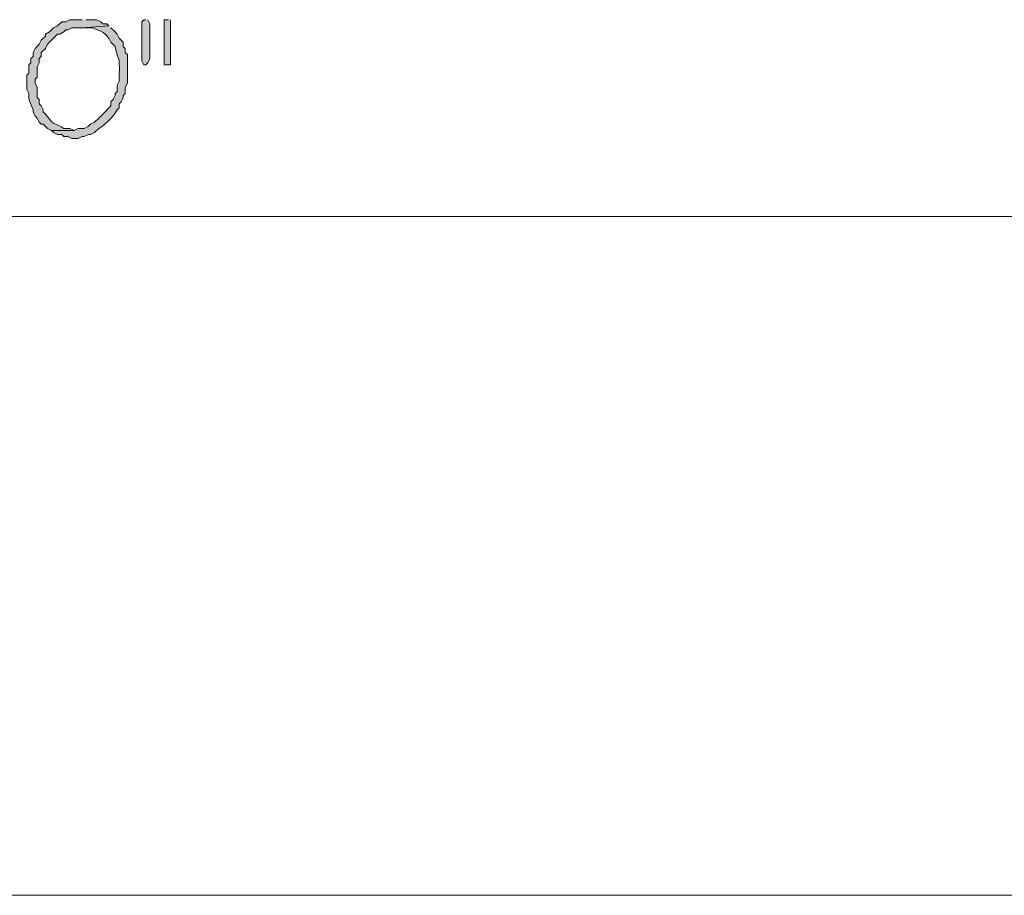
# Model space of a CAD drawing. Units: inches. Extents: x -61 to 673, y 119 to 673.
# Drawn here: x 569 to 598, y 449 to 474 of the extents above; entities that cross this region are included whole.
import ezdxf

# ---------------------------------------------------------------- set-up
doc = ezdxf.new("R2010")
doc.units = ezdxf.units.IN
doc.header["$MEASUREMENT"] = 0
doc.layers.add('Layer 1', color=7, linetype='Continuous')

msp = doc.modelspace()

# ---------------------------------------------------------------- hatches: boundary and pattern name
at = {"layer": 'Layer 1', "true_color": 0xffffff}
h = msp.add_hatch(color=7, dxfattribs=at)
edge = h.paths.add_edge_path()
edge.add_spline(control_points=[(570.99, 474.15), (570.99, 474.15), (570.629, 474.15), (570.629, 474.15), (570.629, 474.15), (570.51, 474.09), (570.51, 474.09), (570.51, 474.09), (570.391, 474.09), (570.391, 474.09), (570.391, 474.09), (570.27, 473.97), (570.27, 473.97), (570.27, 473.97), (570.15, 473.91), (570.15, 473.91), (570.15, 473.91), (570.09, 473.85), (570.09, 473.85), (570.09, 473.85), (570.029, 473.79), (570.029, 473.79), (570.029, 473.79), (569.91, 473.73), (569.91, 473.73), (569.91, 473.73), (569.91, 473.669), (569.91, 473.669), (569.91, 473.669), (569.789, 473.55), (569.789, 473.55), (569.789, 473.55), (569.73, 473.43), (569.73, 473.43), (569.73, 473.43), (569.609, 473.31), (569.609, 473.31), (569.609, 473.31), (569.549, 473.19), (569.549, 473.19), (569.549, 473.19), (569.549, 473.07), (569.549, 473.07), (569.549, 473.07), (569.49, 473.01), (569.49, 473.01), (569.49, 473.01), (569.49, 472.89), (569.49, 472.89), (569.49, 472.89), (569.43, 472.83), (569.43, 472.83), (569.43, 472.83), (569.43, 472.59), (569.43, 472.59), (569.43, 472.59), (569.369, 472.53), (569.369, 472.53), (569.369, 472.53), (569.369, 472.11), (569.369, 472.11), (569.369, 472.11), (569.43, 471.99), (569.43, 471.99), (569.408, 471.775), (569.473, 471.725), (569.549, 471.51), (569.549, 471.51), (569.549, 471.45), (569.549, 471.45), (569.549, 471.45), (569.609, 471.33), (569.609, 471.33), (569.609, 471.33), (569.67, 471.27), (569.67, 471.27), (569.67, 471.27), (569.73, 471.15), (569.73, 471.15), (569.73, 471.15), (569.789, 471.09), (569.789, 471.09), (569.789, 471.09), (569.85, 471.09), (569.85, 471.09), (569.85, 471.09), (569.971, 470.97), (569.971, 470.97), (569.971, 470.97), (570.09, 470.91), (570.09, 470.91), (570.09, 470.91), (570.75, 470.91), (570.75, 470.91), (570.75, 470.91), (570.629, 470.97), (570.629, 470.97), (570.629, 470.97), (570.449, 470.97), (570.449, 470.97), (569.977, 471.259), (570.289, 470.936), (569.91, 471.39), (569.91, 471.39), (569.85, 471.45), (569.85, 471.45), (569.85, 471.45), (569.85, 471.51), (569.85, 471.51), (569.85, 471.51), (569.789, 471.63), (569.789, 471.63), (569.789, 471.63), (569.73, 471.69), (569.73, 471.69), (569.73, 471.69), (569.73, 471.81), (569.73, 471.81), (569.73, 471.81), (569.67, 471.87), (569.67, 471.87), (569.67, 471.87), (569.67, 472.169), (569.67, 472.169), (569.67, 472.169), (569.609, 472.29), (569.609, 472.29), (569.609, 472.29), (569.609, 472.41), (569.609, 472.41), (569.609, 472.41), (569.67, 472.47), (569.67, 472.47), (569.67, 472.47), (569.67, 472.77), (569.67, 472.77), (569.67, 472.77), (569.73, 472.89), (569.73, 472.89), (569.73, 472.89), (569.73, 473.01), (569.73, 473.01), (569.73, 473.01), (569.789, 473.07), (569.789, 473.07), (569.789, 473.07), (569.789, 473.19), (569.789, 473.19), (569.789, 473.19), (569.91, 473.31), (569.91, 473.31), (569.91, 473.31), (569.971, 473.43), (569.971, 473.43), (569.971, 473.43), (570.029, 473.49), (570.029, 473.49), (570.029, 473.49), (570.09, 473.55), (570.09, 473.55), (570.09, 473.55), (570.27, 473.73), (570.27, 473.73), (570.27, 473.73), (570.33, 473.73), (570.33, 473.73), (570.33, 473.73), (570.449, 473.79), (570.449, 473.79), (570.449, 473.79), (570.51, 473.85), (570.51, 473.85), (570.51, 473.85), (570.57, 473.85), (570.57, 473.85), (570.57, 473.85), (570.689, 473.91), (570.689, 473.91), (570.689, 473.91), (570.99, 473.91), (570.99, 473.91), (570.99, 473.91), (571.77, 473.97), (571.77, 473.97), (571.77, 473.97), (571.709, 474.03), (571.709, 474.03), (571.709, 474.03), (571.59, 474.03), (571.59, 474.03), (571.59, 474.03), (571.529, 474.09), (571.529, 474.09), (571.529, 474.09), (571.41, 474.15), (571.41, 474.15), (571.41, 474.15), (571.109, 474.15), (571.109, 474.15)], knot_values=[0, 0, 0, 0, 1, 1, 1, 2, 2, 2, 3, 3, 3, 4, 4, 4, 5, 5, 5, 6, 6, 6, 7, 7, 7, 8, 8, 8, 9, 9, 9, 10, 10, 10, 11, 11, 11, 12, 12, 12, 13, 13, 13, 14, 14, 14, 15, 15, 15, 16, 16, 16, 17, 17, 17, 18, 18, 18, 19, 19, 19, 20, 20, 20, 21, 21, 21, 22, 22, 22, 23, 23, 23, 24, 24, 24, 25, 25, 25, 26, 26, 26, 27, 27, 27, 28, 28, 28, 29, 29, 29, 30, 30, 30, 31, 31, 31, 32, 32, 32, 33, 33, 33, 34, 34, 34, 35, 35, 35, 36, 36, 36, 37, 37, 37, 38, 38, 38, 39, 39, 39, 40, 40, 40, 41, 41, 41, 42, 42, 42, 43, 43, 43, 44, 44, 44, 45, 45, 45, 46, 46, 46, 47, 47, 47, 48, 48, 48, 49, 49, 49, 50, 50, 50, 51, 51, 51, 52, 52, 52, 53, 53, 53, 54, 54, 54, 55, 55, 55, 56, 56, 56, 57, 57, 57, 58, 58, 58, 59, 59, 59, 60, 60, 60, 61, 61, 61, 62, 62, 62, 63, 63, 63, 64, 64, 64, 65, 65, 65, 66, 66, 66, 66], degree=3, periodic=0)
edge.add_line((571.109, 474.15), (570.99, 474.15))
for points in [[(572.85, 474.15), (572.789, 474.15), (572.73, 474.09), (572.73, 472.95), (572.789, 472.83), (572.85, 472.83), (572.91, 472.89), (572.971, 473.01), (572.971, 474.03), (572.91, 474.15)], [(573.51, 474.15), (573.391, 474.15), (573.391, 472.83), (573.57, 472.83), (573.57, 474.15)]]:
    msp.add_hatch(color=7, dxfattribs=at).paths.add_polyline_path(points)
h = msp.add_hatch(color=7, dxfattribs=at)
edge = h.paths.add_edge_path()
edge.add_spline(control_points=[(571.77, 473.97), (571.77, 473.97), (570.99, 473.91), (570.99, 473.91), (570.99, 473.91), (571.289, 473.91), (571.289, 473.91), (571.555, 473.804), (571.674, 473.794), (571.83, 473.49), (571.83, 473.49), (571.949, 473.37), (571.949, 473.37), (572.037, 472.87), (572.094, 473.19), (572.07, 472.53), (572.07, 472.53), (572.07, 472.35), (572.07, 472.35), (572.07, 472.35), (572.01, 472.23), (572.01, 472.23), (572.01, 472.23), (572.01, 472.05), (572.01, 472.05), (572.01, 472.05), (571.949, 471.99), (571.949, 471.99), (571.949, 471.99), (571.949, 471.93), (571.949, 471.93), (571.949, 471.93), (571.891, 471.81), (571.891, 471.81), (571.891, 471.81), (571.83, 471.75), (571.83, 471.75), (571.83, 471.75), (571.83, 471.63), (571.83, 471.63), (571.83, 471.63), (571.59, 471.39), (571.59, 471.39), (571.59, 471.39), (571.529, 471.33), (571.529, 471.33), (571.529, 471.33), (571.471, 471.27), (571.471, 471.27), (571.471, 471.27), (571.35, 471.15), (571.35, 471.15), (571.35, 471.15), (571.23, 471.09), (571.23, 471.09), (571.23, 471.09), (571.17, 471.03), (571.17, 471.03), (571.17, 471.03), (571.049, 470.97), (571.049, 470.97), (571.049, 470.97), (570.869, 470.97), (570.869, 470.97), (570.869, 470.97), (570.75, 470.91), (570.75, 470.91), (570.75, 470.91), (570.09, 470.91), (570.09, 470.91), (570.09, 470.91), (570.15, 470.85), (570.15, 470.85), (570.15, 470.85), (570.27, 470.79), (570.27, 470.79), (570.27, 470.79), (570.391, 470.79), (570.391, 470.79), (570.391, 470.79), (570.449, 470.73), (570.449, 470.73), (570.449, 470.73), (570.57, 470.73), (570.57, 470.73), (570.57, 470.73), (570.689, 470.669), (570.689, 470.669), (570.689, 470.669), (570.869, 470.669), (570.869, 470.669), (570.869, 470.669), (570.99, 470.73), (570.99, 470.73), (570.99, 470.73), (571.049, 470.73), (571.049, 470.73), (571.049, 470.73), (571.17, 470.79), (571.17, 470.79), (571.17, 470.79), (571.23, 470.79), (571.23, 470.79), (571.23, 470.79), (571.35, 470.85), (571.35, 470.85), (571.35, 470.85), (571.41, 470.91), (571.41, 470.91), (571.631, 471.073), (571.879, 471.258), (572.01, 471.51), (572.01, 471.51), (572.07, 471.57), (572.07, 471.57), (572.07, 471.57), (572.07, 471.69), (572.07, 471.69), (572.07, 471.69), (572.129, 471.75), (572.129, 471.75), (572.129, 471.75), (572.189, 471.87), (572.189, 471.87), (572.189, 471.87), (572.189, 471.93), (572.189, 471.93), (572.189, 471.93), (572.25, 471.99), (572.25, 471.99), (572.25, 471.99), (572.25, 472.169), (572.25, 472.169), (572.25, 472.169), (572.311, 472.29), (572.311, 472.29), (572.311, 472.29), (572.311, 473.13), (572.311, 473.13), (572.311, 473.13), (572.25, 473.19), (572.25, 473.19), (572.25, 473.19), (572.25, 473.31), (572.25, 473.31), (572.25, 473.31), (572.189, 473.37), (572.189, 473.37), (572.189, 473.37), (572.189, 473.49), (572.189, 473.49), (572.189, 473.49), (572.07, 473.61), (572.07, 473.61), (572.07, 473.61), (572.01, 473.73), (572.01, 473.73), (572.01, 473.73), (571.949, 473.79), (571.949, 473.79), (571.949, 473.79), (571.83, 473.91), (571.83, 473.91)], knot_values=[0, 0, 0, 0, 1, 1, 1, 2, 2, 2, 3, 3, 3, 4, 4, 4, 5, 5, 5, 6, 6, 6, 7, 7, 7, 8, 8, 8, 9, 9, 9, 10, 10, 10, 11, 11, 11, 12, 12, 12, 13, 13, 13, 14, 14, 14, 15, 15, 15, 16, 16, 16, 17, 17, 17, 18, 18, 18, 19, 19, 19, 20, 20, 20, 21, 21, 21, 22, 22, 22, 23, 23, 23, 24, 24, 24, 25, 25, 25, 26, 26, 26, 27, 27, 27, 28, 28, 28, 29, 29, 29, 30, 30, 30, 31, 31, 31, 32, 32, 32, 33, 33, 33, 34, 34, 34, 35, 35, 35, 36, 36, 36, 37, 37, 37, 38, 38, 38, 39, 39, 39, 40, 40, 40, 41, 41, 41, 42, 42, 42, 43, 43, 43, 44, 44, 44, 45, 45, 45, 46, 46, 46, 47, 47, 47, 48, 48, 48, 49, 49, 49, 50, 50, 50, 51, 51, 51, 52, 52, 52, 53, 53, 53, 54, 54, 54, 54], degree=3, periodic=0)
edge.add_line((571.83, 473.91), (571.77, 473.97))

# ---------------------------------------------------------------- linework, layer by layer
at = {"layer": 'Layer 1', "lineweight": 0}
for points in [[(572.85, 474.15), (572.789, 474.15), (572.73, 474.09), (572.73, 472.95), (572.789, 472.83), (572.85, 472.83), (572.91, 472.89), (572.971, 473.01), (572.971, 474.03), (572.91, 474.15)], [(573.51, 474.15), (573.391, 474.15), (573.391, 472.83), (573.57, 472.83), (573.57, 474.15)]]:
    msp.add_lwpolyline(points, dxfattribs=at)
at = {"layer": 'Layer 1', "color": 7, "lineweight": 5, "true_color": 0xffffff}
for points in [[(532.65, 468.39), (604.65, 468.39)], [(534.93, 448.53), (626.789, 448.53)]]:
    msp.add_lwpolyline(points, dxfattribs=at)
at = {"layer": 'Layer 1', "lineweight": 0}
for points, knots in [([(570.99, 474.15), (570.99, 474.15), (570.629, 474.15), (570.629, 474.15), (570.629, 474.15), (570.51, 474.09), (570.51, 474.09), (570.51, 474.09), (570.391, 474.09), (570.391, 474.09), (570.391, 474.09), (570.27, 473.97), (570.27, 473.97), (570.27, 473.97), (570.15, 473.91), (570.15, 473.91), (570.15, 473.91), (570.09, 473.85), (570.09, 473.85), (570.09, 473.85), (570.029, 473.79), (570.029, 473.79), (570.029, 473.79), (569.91, 473.73), (569.91, 473.73), (569.91, 473.73), (569.91, 473.669), (569.91, 473.669), (569.91, 473.669), (569.789, 473.55), (569.789, 473.55), (569.789, 473.55), (569.73, 473.43), (569.73, 473.43), (569.73, 473.43), (569.609, 473.31), (569.609, 473.31), (569.609, 473.31), (569.549, 473.19), (569.549, 473.19), (569.549, 473.19), (569.549, 473.07), (569.549, 473.07), (569.549, 473.07), (569.49, 473.01), (569.49, 473.01), (569.49, 473.01), (569.49, 472.89), (569.49, 472.89), (569.49, 472.89), (569.43, 472.83), (569.43, 472.83), (569.43, 472.83), (569.43, 472.59), (569.43, 472.59), (569.43, 472.59), (569.369, 472.53), (569.369, 472.53), (569.369, 472.53), (569.369, 472.11), (569.369, 472.11), (569.369, 472.11), (569.43, 471.99), (569.43, 471.99), (569.408, 471.775), (569.473, 471.725), (569.549, 471.51), (569.549, 471.51), (569.549, 471.45), (569.549, 471.45), (569.549, 471.45), (569.609, 471.33), (569.609, 471.33), (569.609, 471.33), (569.67, 471.27), (569.67, 471.27), (569.67, 471.27), (569.73, 471.15), (569.73, 471.15), (569.73, 471.15), (569.789, 471.09), (569.789, 471.09), (569.789, 471.09), (569.85, 471.09), (569.85, 471.09), (569.85, 471.09), (569.971, 470.97), (569.971, 470.97), (569.971, 470.97), (570.09, 470.91), (570.09, 470.91), (570.09, 470.91), (570.75, 470.91), (570.75, 470.91), (570.75, 470.91), (570.629, 470.97), (570.629, 470.97), (570.629, 470.97), (570.449, 470.97), (570.449, 470.97), (569.977, 471.259), (570.289, 470.936), (569.91, 471.39), (569.91, 471.39), (569.85, 471.45), (569.85, 471.45), (569.85, 471.45), (569.85, 471.51), (569.85, 471.51), (569.85, 471.51), (569.789, 471.63), (569.789, 471.63), (569.789, 471.63), (569.73, 471.69), (569.73, 471.69), (569.73, 471.69), (569.73, 471.81), (569.73, 471.81), (569.73, 471.81), (569.67, 471.87), (569.67, 471.87), (569.67, 471.87), (569.67, 472.169), (569.67, 472.169), (569.67, 472.169), (569.609, 472.29), (569.609, 472.29), (569.609, 472.29), (569.609, 472.41), (569.609, 472.41), (569.609, 472.41), (569.67, 472.47), (569.67, 472.47), (569.67, 472.47), (569.67, 472.77), (569.67, 472.77), (569.67, 472.77), (569.73, 472.89), (569.73, 472.89), (569.73, 472.89), (569.73, 473.01), (569.73, 473.01), (569.73, 473.01), (569.789, 473.07), (569.789, 473.07), (569.789, 473.07), (569.789, 473.19), (569.789, 473.19), (569.789, 473.19), (569.91, 473.31), (569.91, 473.31), (569.91, 473.31), (569.971, 473.43), (569.971, 473.43), (569.971, 473.43), (570.029, 473.49), (570.029, 473.49), (570.029, 473.49), (570.09, 473.55), (570.09, 473.55), (570.09, 473.55), (570.27, 473.73), (570.27, 473.73), (570.27, 473.73), (570.33, 473.73), (570.33, 473.73), (570.33, 473.73), (570.449, 473.79), (570.449, 473.79), (570.449, 473.79), (570.51, 473.85), (570.51, 473.85), (570.51, 473.85), (570.57, 473.85), (570.57, 473.85), (570.57, 473.85), (570.689, 473.91), (570.689, 473.91), (570.689, 473.91), (570.99, 473.91), (570.99, 473.91), (570.99, 473.91), (571.77, 473.97), (571.77, 473.97), (571.77, 473.97), (571.709, 474.03), (571.709, 474.03), (571.709, 474.03), (571.59, 474.03), (571.59, 474.03), (571.59, 474.03), (571.529, 474.09), (571.529, 474.09), (571.529, 474.09), (571.41, 474.15), (571.41, 474.15), (571.41, 474.15), (571.109, 474.15), (571.109, 474.15)], [0, 0, 0, 0, 1, 1, 1, 2, 2, 2, 3, 3, 3, 4, 4, 4, 5, 5, 5, 6, 6, 6, 7, 7, 7, 8, 8, 8, 9, 9, 9, 10, 10, 10, 11, 11, 11, 12, 12, 12, 13, 13, 13, 14, 14, 14, 15, 15, 15, 16, 16, 16, 17, 17, 17, 18, 18, 18, 19, 19, 19, 20, 20, 20, 21, 21, 21, 22, 22, 22, 23, 23, 23, 24, 24, 24, 25, 25, 25, 26, 26, 26, 27, 27, 27, 28, 28, 28, 29, 29, 29, 30, 30, 30, 31, 31, 31, 32, 32, 32, 33, 33, 33, 34, 34, 34, 35, 35, 35, 36, 36, 36, 37, 37, 37, 38, 38, 38, 39, 39, 39, 40, 40, 40, 41, 41, 41, 42, 42, 42, 43, 43, 43, 44, 44, 44, 45, 45, 45, 46, 46, 46, 47, 47, 47, 48, 48, 48, 49, 49, 49, 50, 50, 50, 51, 51, 51, 52, 52, 52, 53, 53, 53, 54, 54, 54, 55, 55, 55, 56, 56, 56, 57, 57, 57, 58, 58, 58, 59, 59, 59, 60, 60, 60, 61, 61, 61, 62, 62, 62, 63, 63, 63, 64, 64, 64, 65, 65, 65, 66, 66, 66, 66]), ([(571.77, 473.97), (571.77, 473.97), (570.99, 473.91), (570.99, 473.91), (570.99, 473.91), (571.289, 473.91), (571.289, 473.91), (571.555, 473.804), (571.674, 473.794), (571.83, 473.49), (571.83, 473.49), (571.949, 473.37), (571.949, 473.37), (572.037, 472.87), (572.094, 473.19), (572.07, 472.53), (572.07, 472.53), (572.07, 472.35), (572.07, 472.35), (572.07, 472.35), (572.01, 472.23), (572.01, 472.23), (572.01, 472.23), (572.01, 472.05), (572.01, 472.05), (572.01, 472.05), (571.949, 471.99), (571.949, 471.99), (571.949, 471.99), (571.949, 471.93), (571.949, 471.93), (571.949, 471.93), (571.891, 471.81), (571.891, 471.81), (571.891, 471.81), (571.83, 471.75), (571.83, 471.75), (571.83, 471.75), (571.83, 471.63), (571.83, 471.63), (571.83, 471.63), (571.59, 471.39), (571.59, 471.39), (571.59, 471.39), (571.529, 471.33), (571.529, 471.33), (571.529, 471.33), (571.471, 471.27), (571.471, 471.27), (571.471, 471.27), (571.35, 471.15), (571.35, 471.15), (571.35, 471.15), (571.23, 471.09), (571.23, 471.09), (571.23, 471.09), (571.17, 471.03), (571.17, 471.03), (571.17, 471.03), (571.049, 470.97), (571.049, 470.97), (571.049, 470.97), (570.869, 470.97), (570.869, 470.97), (570.869, 470.97), (570.75, 470.91), (570.75, 470.91), (570.75, 470.91), (570.09, 470.91), (570.09, 470.91), (570.09, 470.91), (570.15, 470.85), (570.15, 470.85), (570.15, 470.85), (570.27, 470.79), (570.27, 470.79), (570.27, 470.79), (570.391, 470.79), (570.391, 470.79), (570.391, 470.79), (570.449, 470.73), (570.449, 470.73), (570.449, 470.73), (570.57, 470.73), (570.57, 470.73), (570.57, 470.73), (570.689, 470.669), (570.689, 470.669), (570.689, 470.669), (570.869, 470.669), (570.869, 470.669), (570.869, 470.669), (570.99, 470.73), (570.99, 470.73), (570.99, 470.73), (571.049, 470.73), (571.049, 470.73), (571.049, 470.73), (571.17, 470.79), (571.17, 470.79), (571.17, 470.79), (571.23, 470.79), (571.23, 470.79), (571.23, 470.79), (571.35, 470.85), (571.35, 470.85), (571.35, 470.85), (571.41, 470.91), (571.41, 470.91), (571.631, 471.073), (571.879, 471.258), (572.01, 471.51), (572.01, 471.51), (572.07, 471.57), (572.07, 471.57), (572.07, 471.57), (572.07, 471.69), (572.07, 471.69), (572.07, 471.69), (572.129, 471.75), (572.129, 471.75), (572.129, 471.75), (572.189, 471.87), (572.189, 471.87), (572.189, 471.87), (572.189, 471.93), (572.189, 471.93), (572.189, 471.93), (572.25, 471.99), (572.25, 471.99), (572.25, 471.99), (572.25, 472.169), (572.25, 472.169), (572.25, 472.169), (572.311, 472.29), (572.311, 472.29), (572.311, 472.29), (572.311, 473.13), (572.311, 473.13), (572.311, 473.13), (572.25, 473.19), (572.25, 473.19), (572.25, 473.19), (572.25, 473.31), (572.25, 473.31), (572.25, 473.31), (572.189, 473.37), (572.189, 473.37), (572.189, 473.37), (572.189, 473.49), (572.189, 473.49), (572.189, 473.49), (572.07, 473.61), (572.07, 473.61), (572.07, 473.61), (572.01, 473.73), (572.01, 473.73), (572.01, 473.73), (571.949, 473.79), (571.949, 473.79), (571.949, 473.79), (571.83, 473.91), (571.83, 473.91)], [0, 0, 0, 0, 1, 1, 1, 2, 2, 2, 3, 3, 3, 4, 4, 4, 5, 5, 5, 6, 6, 6, 7, 7, 7, 8, 8, 8, 9, 9, 9, 10, 10, 10, 11, 11, 11, 12, 12, 12, 13, 13, 13, 14, 14, 14, 15, 15, 15, 16, 16, 16, 17, 17, 17, 18, 18, 18, 19, 19, 19, 20, 20, 20, 21, 21, 21, 22, 22, 22, 23, 23, 23, 24, 24, 24, 25, 25, 25, 26, 26, 26, 27, 27, 27, 28, 28, 28, 29, 29, 29, 30, 30, 30, 31, 31, 31, 32, 32, 32, 33, 33, 33, 34, 34, 34, 35, 35, 35, 36, 36, 36, 37, 37, 37, 38, 38, 38, 39, 39, 39, 40, 40, 40, 41, 41, 41, 42, 42, 42, 43, 43, 43, 44, 44, 44, 45, 45, 45, 46, 46, 46, 47, 47, 47, 48, 48, 48, 49, 49, 49, 50, 50, 50, 51, 51, 51, 52, 52, 52, 53, 53, 53, 54, 54, 54, 54])]:
    msp.add_open_spline(points, degree=3, knots=knots, dxfattribs=at)

doc.saveas('drawing.dxf')
